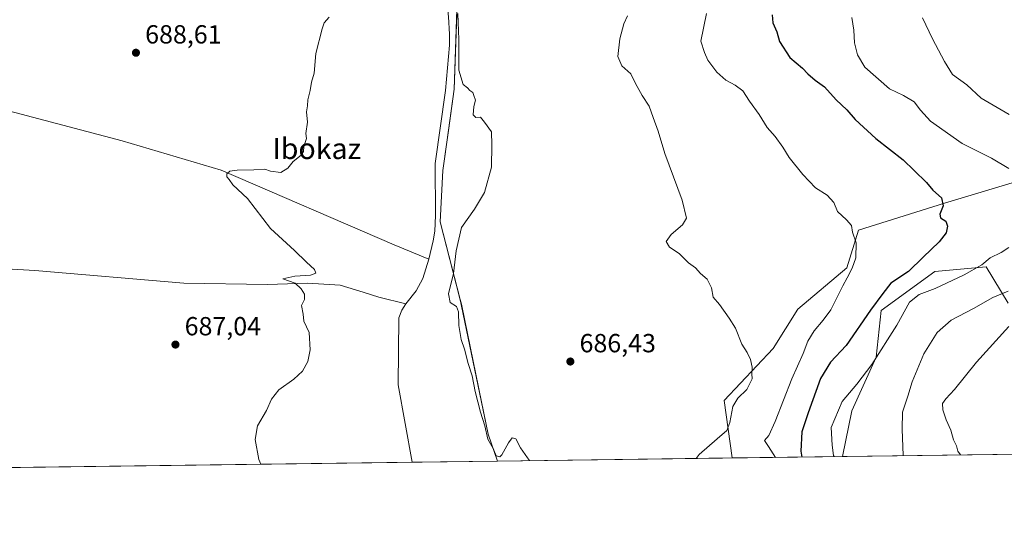
# Model space of a CAD drawing. Units: metres. Extents: x 590272 to 593725, y 4738276 to 4740635.
# Drawn here: x 592191 to 592567, y 4738276 to 4738473 of the extents above; entities that cross this region are included whole.
import ezdxf
from ezdxf.enums import TextEntityAlignment as Align

# ---------------------------------------------------------------- set-up
doc = ezdxf.new("R2010")
doc.units = ezdxf.units.M
doc.header["$MEASUREMENT"] = 0
for name, color, linetype, lineweight in [('Comarca CxS', 21, 'Continuous', 0), ('Comunidad Autónoma CxS', 142, 'Continuous', 0), ('Corriente natural lineal', 142, 'Continuous', 13), ('Cultivos herbáceos CxS', 92, 'Continuous', 0), ('Curva de nivel maestra', 30, 'Continuous', 30), ('Curva de nivel normal', 30, 'Continuous', 0), ('Entidad de ámbito territorial', 7, 'Continuous', 0), ('Entidad de ámbito territorial CxS', 92, 'Continuous', 0), ('Matorral CxS', 135, 'Continuous', 0), ('Municipio', 91, 'Continuous', 13), ('Municipio CxS', 4, 'Continuous', 0), ('Pastizal CxS', 92, 'Continuous', 0), ('Prado CxS', 92, 'Continuous', 0), ('Provincia CxS', 1, 'Continuous', 0), ('Punto de cota en terreno', 7, 'Continuous', 0), ('Roquedo CxS', 135, 'Continuous', 0), ('Rótulo de punto de cota en terreno', 7, 'Continuous', 0), ('Texto cartográfico', 7, 'Continuous', 0)]:
    doc.layers.add(name, color=color, linetype=linetype, lineweight=lineweight)
doc.styles.add('Style-Arial', font='txt')

# ---------------------------------------------------------------- blocks, each defined once
blk = doc.blocks.new('*U12')
at = {"layer": 'Pastizal CxS', "color": 92, "linetype": 'Continuous', "lineweight": 0}
blk.add_polyline3d([(592725.1117000004, 4738308.583500001, 762.0467000000062), (592505.3037999999, 4738305.653100001, 705.3081999999995), (592508.8038999997, 4738323.151500001, 706.4812999999995), (592518.1306999996, 4738343.669500001, 703.982999999993), (592519.9965000004, 4738361.3895, 700.4557999999961), (592540.5148999998, 4738376.311699999, 701.5387000000047), (592560.1003000002, 4738378.176700001, 704.9728000000032), (592568.4940999999, 4738364.186699999, 711.0648999999976)], dxfattribs=at)
blk = doc.blocks.new('5PATER')
at = {"layer": 'Roquedo CxS', "linetype": 'Continuous', "lineweight": 0}
h = blk.add_hatch(color=51, dxfattribs=at)
edge = h.paths.add_edge_path()
edge.add_ellipse((0, 0), major_axis=(-0.1095731443231308, -0.1110710700762829), ratio=0.9994222409660322, start_angle=0, end_angle=360)

msp = doc.modelspace()

# ---------------------------------------------------------------- linework, layer by layer
at = {"layer": 'Comarca CxS', "color": 21, "linetype": 'Continuous', "lineweight": 0, "flags": 128}
msp.add_lwpolyline([(593709.7200007092, 4738321.709982581), (592373.5207246011, 4738303.896188078), (590302.0500006849, 4738276.279982579), (590292.1613916049, 4739032.012113093), (590290.2788675796, 4739175.883094318), (590309.0420000004, 4739166.950999998), (590327.9440000008, 4739236.273999999), (590377.5920000012, 4739358.829000001), (590412.7619999995, 4739462.600000001), (590413.3559999992, 4739465.051999999), (590414.087000001, 4739468.069999999), (590432.7290000002, 4739545.034999999), (590444.8680000005, 4739574.841999999), (590470.3239999998, 4739608.287000001), (590510.3299999998, 4739655.938999999), (590547.3650000007, 4739690.069999999), (590571.2710000008, 4739724.889000001), (590601.0169999994, 4739760.814999999), (590634.5029999993, 4739785.864), (590682.0460000002, 4739807.950999999)], dxfattribs=at)
at = {"layer": 'Comunidad Autónoma CxS', "color": 142, "linetype": 'Continuous', "lineweight": 0, "flags": 128}
msp.add_lwpolyline([(592373.5207246011, 4738303.896188078), (590302.0500006849, 4738276.279982579), (590292.1613916049, 4739032.012113093), (590290.2788675796, 4739175.883094318), (590271.7800006861, 4740589.649982557), (590812.787300959, 4740596.866462445), (591655.911656377, 4740608.11287252), (592308.1264293848, 4740616.812745497), (593678.3400007095, 4740635.089982558), (593687.5873609023, 4739953.360915601), (593709.7200007092, 4738321.709982581)], close=True, dxfattribs=at)
at = {"layer": 'Corriente natural lineal', "color": 142, "linetype": 'Continuous', "lineweight": 13, "extrusion": (-0.1256477419717337, 0.07607964995941967, 0.9891534419893896), "elevation": 286743.9752168035, "flags": 128}
msp.add_lwpolyline([(-4360067.594451109, -1926322.885835036), (-4360060.04252033, -1926320.933979915), (-4360054.708066021, -1926320.705623059), (-4360048.392092858, -1926321.472493134)], dxfattribs=at)
at = {"layer": 'Corriente natural lineal', "color": 142, "linetype": 'Continuous', "lineweight": 13}
for points in [[(592295.2600999996, 4738628.9001, 685.4404000000068), (592311.8501000004, 4738599.630100001, 684.8889999999956), (592330.7801000001, 4738569.170100001, 684.8166999999958), (592346.9200999998, 4738543.620100001, 684.8381999999983), (592350.7001, 4738536.7501, 684.9980999999971), (592352.7801000001, 4738533.5001, 685.062300000005), (592354.8601000002, 4738529.040100001, 685.0829999999987), (592356.5401, 4738524.1601, 684.9688000000025), (592357.1101000002, 4738518.9901, 684.8983000000007), (592356.8400999998, 4738514.540100001, 684.9228000000003), (592354.2600999996, 4738491.8201, 684.9245999999986), (592354.0401, 4738486.380100001, 684.8341999999975), (592354.2200999996, 4738478.690099999, 684.6983999999939), (592354.7801000001, 4738473.630100001, 684.6824999999953), (592355.1601, 4738467.0601, 684.7164000000049), (592355.1001000004, 4738462.9101, 684.6956999999966), (592353.5900999998, 4738445.5801, 684.5838999999978), (592349.6901000004, 4738417.630100001, 684.0801000000065), (592349.8300999999, 4738397.7301, 684.1202000000048), (592349.6101000002, 4738391.7401, 684.1496999999945), (592348.9301000005, 4738388.0601, 684.087400000004), (592347.2701000003, 4738381.120100001, 684.1150000000052)], [(591990.6300999997, 4738546.7601, 693.4410000000062), (591994.5900999998, 4738532.770099999, 692.4055999999982), (592003.5900999998, 4738512.550100001, 691.849000000002), (592005.9001000002, 4738508.840100001, 691.7212000000001), (592008.0900999998, 4738505.960100001, 691.5987000000023), (592011.9901000002, 4738501.460100001, 691.4278999999951), (592016.2500999998, 4738497.4901, 691.1723999999958), (592024.8901000004, 4738491.4901, 690.7399000000005), (592045.5301000001, 4738482.420100001, 689.9915000000037), (592079.2401000002, 4738470.1801, 689.1664000000019), (592136.5500999996, 4738453.110099999, 687.9493999999977), (592182.2001, 4738438.870100001, 686.6264999999985), (592230.1401000004, 4738426.290100001, 685.7825000000012), (592267.9101, 4738415.100099999, 685.0620000000055), (592333.9700999996, 4738386.5101, 684.1442999999999), (592347.2701000003, 4738381.120100001, 684.1150000000052)], [(591943.8997999998, 4738429.815400001, 695.3246000000072), (591949.1300999997, 4738429.0801, 695.3741000000009), (591965.8701, 4738427.940099999, 694.5871000000043), (591987.2801000001, 4738429.0801, 693.784599999999), (592003.9401000004, 4738428.090100001, 693.2004000000015), (592016.5601000004, 4738426.390100001, 692.8044999999984), (592029.0500999996, 4738422.9801, 692.4510000000009), (592062.4501, 4738412.200099999, 691.6117999999988), (592093.6601, 4738400.840100001, 690.2856999999931), (592104.4401000004, 4738396.300100001, 690.0317000000068), (592124.8601000002, 4738390.0601, 689.0638999999937), (592157.6700999998, 4738379.5701, 688.4910999999993), (592172.7001, 4738378.1501, 688.3527999999933), (592196.8201000001, 4738376.7301, 687.3206999999966), (592253.6901000004, 4738371.9101, 686.4695999999967), (592285.6101000002, 4738371.350099999, 685.7002999999969), (592300.9301000005, 4738371.920100001, 685.1073999999935), (592313.4101, 4738371.0701, 684.5359999999928), (592322.2100999998, 4738368.5101, 684.4149999999936), (592328.1601, 4738366.530099999, 684.2277000000031), (592338.5201000003, 4738363.970100001, 684.3225999999995)], [(592338.5201000003, 4738363.970100001, 684.3225999999995), (592336.9801000003, 4738361.540100001, 684.277700000006), (592335.8000999996, 4738358.670100001, 684.249299999996), (592335.5301000001, 4738332.9901, 683.1104999999952), (592340.9101, 4738303.470100001, 682.7200000000012), (592340.9117000002, 4738303.4615, 682.7198999999965)]]:
    msp.add_polyline3d(points, dxfattribs=at)
at = {"layer": 'Cultivos herbáceos CxS', "color": 92, "linetype": 'Continuous', "lineweight": 0, "extrusion": (-0.06974687804540877, -0.0009298121299897293, 0.9975642878793938), "elevation": -45038.85368451056, "flags": 128}
msp.add_lwpolyline([(-4729986.532313557, 654023.7967673149), (-4729986.532313558, 653933.9082577229)], dxfattribs=at)
at = {"layer": 'Cultivos herbáceos CxS', "color": 92, "linetype": 'Continuous', "lineweight": 0}
for points in [[(592257.6140999999, 4738858.205700001, 691.9608000000007), (592235.4999000002, 4738841.254899999, 688.7841000000044), (592192.1964999996, 4738808.0625, 687.5988999999972), (592204.9873000003, 4738780.172499999, 687.1067999999941), (592210.2956999998, 4738774.478499999, 686.9777999999933), (592293.0022999998, 4738638.442500001, 685.5314999999973), (592357.9029000001, 4738533.4309, 685.2813000000025), (592357.2758999999, 4738529.6533, 685.147100000002), (592358.2553000003, 4738484.373299999, 684.8631000000023), (592356.9644999999, 4738446.0437, 684.6386000000057), (592354.1492999997, 4738425.748500001, 684.2802999999985), (592352.6438999996, 4738414.8937, 684.0893000000069), (592351.5632999997, 4738395.343699999, 684.2088999999978), (592357.6933000004, 4738371.5507, 684.9842999999964), (592359.2329000002, 4738365.574100001, 685.2054000000062), (592359.5327000003, 4738364.3837, 685.2660000000033), (592359.7927000001, 4738363.153700001, 685.3313000000053), (592369.9715, 4738314.1939, 684.7260999999999), (592373.5061999997, 4738303.8961, 684.749299999996)], [(592572.6823000005, 4738411.0119, 704.349000000002), (592544.1980999997, 4738402.4551, 699.6821999999956), (592511.3211000003, 4738392.206700001, 695.3426000000036), (592506.8947000002, 4738377.693499999, 693.8580999999976), (592488.1967000002, 4738361.9363, 691.8640000000014), (592478.8202999998, 4738346.9253, 690.7155000000057), (592460.0120999999, 4738327.031300001, 689.295100000003), (592463.1677999999, 4738305.0913, 691.0192999999999), (592373.5061999997, 4738303.896000001, 684.749299999996), (592369.9715, 4738314.1939, 684.7260999999999), (592359.7927000001, 4738363.153700001, 685.3313000000053), (592359.5327000003, 4738364.3837, 685.2660000000033), (592359.2329000002, 4738365.574100001, 685.2054000000062), (592357.6933000004, 4738371.5507, 684.9842999999964), (592351.5632999997, 4738395.343699999, 684.2088999999978), (592352.6438999996, 4738414.8937, 684.0893000000069), (592354.1492999997, 4738425.748500001, 684.2802999999985), (592356.9644999999, 4738446.0437, 684.6386000000057), (592358.2553000003, 4738484.373299999, 684.8631000000023)], [(592578.8240999999, 4738412.083900001, 705.029800000004), (592572.6823000005, 4738411.0119, 704.349000000002), (592544.1980999997, 4738402.4551, 699.6821999999956), (592511.3211000003, 4738392.206700001, 695.3426000000036), (592506.8947000002, 4738377.693499999, 693.8580999999976), (592488.1967000002, 4738361.9363, 691.8640000000014), (592478.8202999998, 4738346.9253, 690.7155000000057), (592460.0120999999, 4738327.031300001, 689.295100000003), (592463.1677999999, 4738305.091499999, 691.0191999999952)]]:
    msp.add_polyline3d(points, dxfattribs=at)
at = {"layer": 'Curva de nivel maestra', "color": 30, "linetype": 'Continuous', "lineweight": 30, "elevation": 700, "flags": 128}
msp.add_lwpolyline([(592478.3700000001, 4738474.470100001), (592478.6399999997, 4738471.350099999), (592480.2000000002, 4738467.9001), (592481.2199999997, 4738464.2301), (592485.1900000004, 4738458.170100001), (592490, 4738454.0801), (592491.9699999997, 4738451.950099999), (592494.7800000003, 4738449.540100001), (592498.3799999999, 4738446.920100001), (592502.8200000003, 4738441.920100001), (592506.8700000001, 4738438.090100001), (592510.1100000005, 4738434.460100001), (592517.9699999997, 4738427.220100001), (592528.4800000004, 4738419.0001), (592532.6600000003, 4738415.020099999), (592537.2999999998, 4738410.360099999), (592539.7199999997, 4738407.4801), (592543.0700000003, 4738404.5001), (592543.7800000003, 4738401.4801), (592542.4800000004, 4738398.2301), (592542.7400000002, 4738396.850099999), (592544.7400000002, 4738395.610099999), (592545.4100000003, 4738393.620100001), (592544.8200000003, 4738391.130100001), (592542.1699999999, 4738387.640100001), (592536.1399999997, 4738381.860099999), (592530.4299999997, 4738376.3301), (592523.7800000003, 4738371.8301), (592520.7199999997, 4738367.9901), (592516.0199999996, 4738361.620100001), (592506.6399999997, 4738348.0801), (592500.6600000003, 4738341.690099999), (592496.8200000003, 4738335.440099999), (592492.1500000004, 4738322.360099999), (592489.7199999997, 4738315.110099999), (592489.3799999999, 4738307.6801), (592489.7094999999, 4738305.445400001)], dxfattribs=at)
at = {"layer": 'Curva de nivel normal', "color": 30, "linetype": 'Continuous', "lineweight": 0, "flags": 128}
for points, elevation in [([(592358.3200000003, 4738474.960100001), (592358.6900000004, 4738465.0101), (592358.7400000002, 4738453.2501), (592360.4199999999, 4738447.8201), (592362, 4738446.600099999), (592362.8899999997, 4738445.5001), (592364.0499999998, 4738444.790100001), (592364.4800000004, 4738443.620100001), (592365.0300000003, 4738441.9001), (592364.4199999999, 4738439.4101), (592364.1500000004, 4738436.2401), (592365.2400000002, 4738435.2601), (592366.9800000004, 4738435.340100001), (592368.4900000002, 4738433.380100001), (592371.2199999997, 4738429.690099999), (592371.3700000001, 4738424.8101), (592371.1600000003, 4738416.1801), (592368.54, 4738406.610099999), (592364.6399999997, 4738400.200099999), (592359.7000000002, 4738393.110099999), (592357.6500000004, 4738384.2601), (592356.6500000004, 4738375.590100001), (592354.7599999999, 4738367.8101), (592355.4600000001, 4738364.4901), (592357.8399999999, 4738362.950099999), (592358.5999999996, 4738360.9001), (592358.7100000001, 4738355.690099999), (592359.6399999997, 4738350.3101), (592360.8399999999, 4738346.690099999), (592362.2199999997, 4738341.1601), (592363.8600000005, 4738336.470100001), (592364.9400000004, 4738330.550100001), (592366.9600000001, 4738322.610099999), (592368.6900000004, 4738317.360099999), (592369.7400000002, 4738312.220100001), (592371.8200000003, 4738308.7301), (592373.0199999996, 4738305.880100001), (592374.3300000001, 4738305.550100001), (592375.1799999997, 4738306.2601), (592377.7100000001, 4738310.8201), (592379.1399999997, 4738312.8101), (592380.5199999996, 4738312.350099999), (592382.3099999996, 4738308.920100001), (592384.9699999997, 4738305.0801), (592385.6991999998, 4738304.058499999)], 685), ([(592423.1600000003, 4738474.0101), (592421.6900000004, 4738471.0101), (592420.1600000003, 4738465.3301), (592419.4000000004, 4738458.5001), (592420.9800000004, 4738454.960100001), (592424.4299999997, 4738451.890100001), (592426.1600000003, 4738448.1501), (592428.7599999999, 4738443.5801), (592431.4699999997, 4738439.5801), (592433, 4738435.200099999), (592434.8399999999, 4738429.9901), (592437.4000000004, 4738421.4001), (592444.0199999996, 4738403.630100001), (592445.6200000001, 4738396.7301), (592444.1900000004, 4738394.220100001), (592439.7999999998, 4738390.520099999), (592437.8799999999, 4738387.770099999), (592439.1699999999, 4738385.6801), (592442.8600000005, 4738383.210100001), (592446.4100000003, 4738379.700099999), (592449.1200000001, 4738377.7401), (592451.0499999998, 4738375.540100001), (592453.5899999999, 4738373.390100001), (592455.2300000004, 4738370.0601), (592455.8899999997, 4738366.5101), (592458.3399999999, 4738363.7401), (592461.9800000004, 4738358.520099999), (592464.4000000004, 4738354.6601), (592466.7999999998, 4738348.550100001), (592468.7999999998, 4738345.420100001), (592470.1399999997, 4738342.7601), (592470.8099999996, 4738339.7601), (592470.6500000004, 4738337.270099999), (592470.79, 4738335.280099999), (592468.7199999997, 4738331.220100001), (592465.2300000004, 4738327.9001), (592463.3700000001, 4738324.690099999), (592462.2100000001, 4738318.690099999), (592461.0899999999, 4738315.610099999), (592457.4500000002, 4738312.370100001), (592450.5700000003, 4738306.440099999), (592449.4025999998, 4738304.9078)], 690), ([(592453.3300000001, 4738475.0101), (592451.1900000004, 4738464.350099999), (592452.5499999998, 4738460.0101), (592453.79, 4738457.090100001), (592457.2999999998, 4738452.5701), (592460.7199999997, 4738449.440099999), (592464.2699999996, 4738447.600099999), (592467.1799999997, 4738445.360099999), (592469.7199999997, 4738441.460100001), (592473.4199999999, 4738436.3301), (592476.4600000001, 4738431.4101), (592479.54, 4738427.890100001), (592482.4199999999, 4738423.9301), (592484.9000000004, 4738419.9101), (592490.1600000003, 4738413.4901), (592494.9199999999, 4738408.270099999), (592499.3799999999, 4738405.550100001), (592501.9100000003, 4738402.7401), (592503.3899999997, 4738399.3201), (592506.7699999996, 4738396.040100001), (592508.6799999997, 4738393.960100001), (592509.0899999999, 4738391.420100001), (592510.5300000003, 4738387.2501), (592510.3300000001, 4738381.620100001), (592509.0199999996, 4738377.640100001), (592507.0899999999, 4738373.940099999), (592505.3899999997, 4738370.9301), (592502.9000000004, 4738365.780099999), (592500.8399999999, 4738361.7601), (592497.9299999997, 4738357.720100001), (592494.4400000004, 4738353.690099999), (592492.0599999996, 4738349.690099999), (592490.2699999996, 4738345.020099999), (592485.9699999997, 4738335.360099999), (592479.5499999998, 4738319.020099999), (592477.0800000001, 4738313.690099999), (592475.5, 4738311.800100001), (592476.9500000002, 4738309.420100001), (592479.6743999999, 4738305.3114)], 695), ([(592283.0897000004, 4738302.6906), (592282.3799999999, 4738304.470100001), (592280.8700000001, 4738312.1801), (592281.7800000003, 4738317.300100001), (592285.2300000004, 4738323.1801), (592287.2000000002, 4738327.530099999), (592290, 4738331.0601), (592295.75, 4738335.2501), (592299.04, 4738338.270099999), (592301.0800000001, 4738341.9101), (592301.9699999997, 4738346.4001), (592301.5199999996, 4738353.020099999), (592299.5700000003, 4738357.360099999), (592299.3200000003, 4738360.020099999), (592298.5899999999, 4738363.360099999), (592299.75, 4738365.690099999), (592299.7999999998, 4738367.690099999), (592298.4600000001, 4738369.7501), (592296.1600000003, 4738371.9301), (592291.5099999999, 4738373.600099999), (592296.0899999999, 4738374.590100001), (592302.1200000001, 4738374.960100001), (592304.0800000001, 4738375.7501), (592303.6399999997, 4738377.1601), (592300.5199999996, 4738379.9101), (592295.9400000004, 4738384.420100001), (592286.7699999996, 4738392.7601), (592277.9600000001, 4738404.2601), (592272.4500000002, 4738409.420100001), (592270.9600000001, 4738411.4901), (592270.0800000001, 4738412.540100001), (592270.1399999997, 4738413.6601), (592271.2300000004, 4738414.6601), (592274.0800000001, 4738415.140100001), (592280.4100000003, 4738415.1501), (592284.5800000001, 4738415.4101), (592286.7599999999, 4738414.700099999), (592290.6699999999, 4738414.190099999), (592293.4299999997, 4738415.8201), (592295.5, 4738418.440099999), (592298.4800000004, 4738420.880100001), (592299.3600000005, 4738422.220100001), (592299.4800000004, 4738424.090100001), (592300.5300000003, 4738427.140100001), (592300.2599999999, 4738429.1601), (592300.8700000001, 4738433.4801), (592300.4900000002, 4738437.360099999), (592300.8600000005, 4738439.690099999), (592301.0499999998, 4738442.020099999), (592301.9800000004, 4738445.530099999), (592302.4000000004, 4738448.7301), (592303.5, 4738452.190099999), (592304.0800000001, 4738459.6801), (592306.5099999999, 4738469.1601), (592307.2599999999, 4738471.380100001), (592309.2199999997, 4738473.5801)], 685), ([(592568.75, 4738415.7401), (592562.1799999997, 4738419.7301), (592551.0199999996, 4738425.3101), (592538.8300000001, 4738433.780099999), (592535.0999999996, 4738438.0601), (592532.5800000001, 4738441.200099999), (592528.6100000005, 4738443.5601), (592523.2599999999, 4738446.190099999), (592513.79, 4738454.4001), (592510.9699999997, 4738459.1601), (592509.79, 4738463.7401), (592509.6299999999, 4738468.5601), (592508.8799999999, 4738473.450099999)], 705), ([(592535.8600000005, 4738473.350099999), (592539.6600000003, 4738465.3301), (592544.2400000002, 4738456.600099999), (592547.2999999998, 4738451.6801), (592552.7100000001, 4738447.670100001), (592558.2800000003, 4738442.6501), (592568.9100000003, 4738436.360099999)], 710), ([(592502.1169999996, 4738305.6107), (592501.8499999996, 4738306.020099999), (592501.3700000001, 4738310.020099999), (592500.9199999999, 4738316.690099999), (592505.0999999996, 4738326.6501), (592510.7199999997, 4738333.3201), (592516.4699999997, 4738340.8301), (592525.9800000004, 4738355.8201), (592530.8799999999, 4738364.690099999), (592534.5099999999, 4738367.5601), (592540.6100000005, 4738369.850099999), (592551.7800000003, 4738375.120100001), (592558.4299999997, 4738378.9001), (592561.6600000003, 4738381.5801), (592565.8399999999, 4738383.6501), (592568.79, 4738385.540100001)], 705), ([(592568.5999999996, 4738368.8301), (592562.7199999997, 4738366.360099999), (592555.2599999999, 4738362.2501), (592546.7800000003, 4738357.790100001), (592541.4299999997, 4738353.020099999), (592536.3099999996, 4738344.8301), (592531.8799999999, 4738334.1801), (592530.2400000002, 4738328.6601), (592528.1399999997, 4738322.5601), (592528.0199999996, 4738316.100099999), (592528.4496999999, 4738305.961800001)], 710), ([(592568.7400000002, 4738355.3101), (592556.4100000003, 4738341.7601), (592548, 4738331.200099999), (592544.7199999997, 4738327.7301), (592543.5099999999, 4738325.9001), (592543.5300000003, 4738323.540100001), (592544.8600000005, 4738319.720100001), (592546.6799999997, 4738315.690099999), (592547.6299999999, 4738312.020099999), (592548.8399999999, 4738309.690099999), (592549.3700000001, 4738307.690099999), (592550.3936000001, 4738306.2542)], 715)]:
    msp.add_lwpolyline(points, dxfattribs=dict(at, elevation=elevation))
at = {"layer": 'Entidad de ámbito territorial', "color": 7, "linetype": 'Continuous', "lineweight": 0, "flags": 128}
msp.add_lwpolyline([(592358.1710000013, 4738481.530999999), (592356.9760000014, 4738446.056000001), (592354.7810000004, 4738430.230000001), (592352.6560000009, 4738414.906000001), (592351.5730000006, 4738395.352000001), (592359.2410000018, 4738365.589000001), (592359.5480000017, 4738364.398999999), (592359.8040000014, 4738363.168000001), (592367.4280000008, 4738326.493999999), (592369.9840000004, 4738314.202000001), (592373.5207246019, 4738303.896188079)], dxfattribs=at)
at = {"layer": 'Entidad de ámbito territorial CxS', "color": 92, "linetype": 'Continuous', "lineweight": 0, "flags": 128}
msp.add_lwpolyline([(593709.7200007092, 4738321.709982581), (592373.5207246011, 4738303.896188078), (592369.9839999999, 4738314.202), (592367.4280000002, 4738326.494), (592359.8039999986, 4738363.168000001), (592359.5480000011, 4738364.399), (592359.2410000013, 4738365.589000001), (592351.573, 4738395.352), (592352.6560000003, 4738414.906000001), (592354.7809999998, 4738430.230000001), (592356.9759999987, 4738446.056), (592358.1710000006, 4738481.530999999)], dxfattribs=at)
at = {"layer": 'Matorral CxS', "color": 135, "linetype": 'Continuous', "lineweight": 0, "extrusion": (-0.3210962212654538, -0.0042811813555365, 0.9470368990568677), "elevation": -209868.8070581973, "flags": 128}
msp.add_lwpolyline([(-4729985.365344324, 621125.6089895939), (-4729985.365344324, 621081.1125764974)], dxfattribs=at)
at = {"layer": 'Matorral CxS', "color": 135, "linetype": 'Continuous', "lineweight": 0}
for points in [[(592578.8240999999, 4738412.083900001, 705.029800000004), (592572.6823000005, 4738411.0119, 704.349000000002), (592544.1980999997, 4738402.4551, 699.6821999999956), (592511.3211000003, 4738392.206700001, 695.3426000000036), (592506.8947000002, 4738377.693499999, 693.8580999999976), (592488.1967000002, 4738361.9363, 691.8640000000014), (592478.8202999998, 4738346.9253, 690.7155000000057), (592460.0120999999, 4738327.031300001, 689.295100000003), (592463.1677999999, 4738305.091499999, 691.0191999999952)], [(592568.4940999999, 4738364.186699999, 711.0648999999976), (592560.1003000002, 4738378.176700001, 704.9728000000032), (592540.5148999998, 4738376.311699999, 701.5387000000047), (592519.9965000004, 4738361.3895, 700.4557999999961), (592518.1306999996, 4738343.669500001, 703.982999999993), (592508.8038999997, 4738323.151500001, 706.4812999999995), (592505.3037999999, 4738305.653100001, 705.3081999999995), (592463.1677999999, 4738305.0913, 691.0192999999999), (592460.0120999999, 4738327.031300001, 689.295100000003), (592478.8202999998, 4738346.9253, 690.7155000000057), (592488.1967000002, 4738361.9363, 691.8640000000014), (592506.8947000002, 4738377.693499999, 693.8580999999976), (592511.3211000003, 4738392.206700001, 695.3426000000036), (592544.1980999997, 4738402.4551, 699.6821999999956), (592572.6823000005, 4738411.0119, 704.349000000002)], [(592505.3037999999, 4738305.653200001, 705.3081999999995), (592508.8038999997, 4738323.151500001, 706.4812999999995), (592518.1306999996, 4738343.669500001, 703.982999999993), (592519.9965000004, 4738361.3895, 700.4557999999961), (592540.5148999998, 4738376.311699999, 701.5387000000047), (592560.1003000002, 4738378.176700001, 704.9728000000032), (592568.4940999999, 4738364.186699999, 711.0648999999976)]]:
    msp.add_polyline3d(points, dxfattribs=at)
at = {"layer": 'Municipio', "color": 91, "linetype": 'Continuous', "lineweight": 13, "flags": 128}
msp.add_lwpolyline([(592358.1710000013, 4738481.530999999), (592356.9760000014, 4738446.056000001), (592354.7810000004, 4738430.230000001), (592352.6560000009, 4738414.906000001), (592351.5730000006, 4738395.352000001), (592359.2410000018, 4738365.589000001), (592359.5480000017, 4738364.398999999), (592359.8040000014, 4738363.168000001), (592367.4280000008, 4738326.493999999), (592369.9840000004, 4738314.202000001), (592373.5207246019, 4738303.896188079)], dxfattribs=at)
msp.add_lwpolyline([(592358.1710000013, 4738481.530999999), (592356.9760000014, 4738446.056000001), (592354.7810000004, 4738430.230000001), (592352.6560000009, 4738414.906000001), (592351.5730000006, 4738395.352000001), (592359.2410000018, 4738365.589000001), (592359.5480000017, 4738364.398999999), (592359.8040000014, 4738363.168000001), (592367.4280000008, 4738326.493999999), (592369.9840000004, 4738314.202000001), (592373.5207246019, 4738303.896188079)], dxfattribs=at)
at = {"layer": 'Municipio CxS', "color": 4, "linetype": 'Continuous', "lineweight": 0, "flags": 128}
for points in [[(592358.1710000006, 4738481.530999999), (592356.9759999987, 4738446.056), (592354.7809999998, 4738430.230000001), (592352.6560000003, 4738414.906000001), (592351.573, 4738395.352), (592359.2410000013, 4738365.589000001), (592359.5480000011, 4738364.399), (592359.8039999986, 4738363.168000001), (592367.4280000002, 4738326.494), (592369.9839999999, 4738314.202), (592373.5207246011, 4738303.896188078), (590302.0500006849, 4738276.279982579)], [(593709.7200007092, 4738321.709982581), (592373.5207246011, 4738303.896188078), (592369.9839999999, 4738314.202), (592367.4280000002, 4738326.494), (592359.8039999986, 4738363.168000001), (592359.5480000011, 4738364.399), (592359.2410000013, 4738365.589000001), (592351.573, 4738395.352), (592352.6560000003, 4738414.906000001), (592354.7809999998, 4738430.230000001), (592356.9759999987, 4738446.056), (592358.1710000006, 4738481.530999999)]]:
    msp.add_lwpolyline(points, dxfattribs=at)
at = {"layer": 'Pastizal CxS', "color": 92, "linetype": 'Continuous', "lineweight": 0, "extrusion": (-0.2435823487394199, -0.003247444341438916, 0.9698747823754554), "elevation": -159027.1567843526, "flags": 128}
msp.add_lwpolyline([(-4729986.019924662, 636236.9993372621), (-4729986.019924661, 636039.3929722828)], dxfattribs=at)
at = {"layer": 'Pastizal CxS', "color": 92, "linetype": 'Continuous', "lineweight": 0}
msp.add_polyline3d([(592505.3037999999, 4738305.653200001, 705.3081999999995), (592508.8038999997, 4738323.151500001, 706.4812999999995), (592518.1306999996, 4738343.669500001, 703.982999999993), (592519.9965000004, 4738361.3895, 700.4557999999961), (592540.5148999998, 4738376.311699999, 701.5387000000047), (592560.1003000002, 4738378.176700001, 704.9728000000032), (592568.4940999999, 4738364.186699999, 711.0648999999976)], dxfattribs=at)
at = {"layer": 'Prado CxS', "color": 92, "linetype": 'Continuous', "lineweight": 0, "extrusion": (0.04121394619439627, 0.0005494604380121494, 0.9991501932804259), "elevation": 27698.35647485371, "flags": 128}
msp.add_lwpolyline([(4729986.093921861, -654868.1296863293), (4729986.093921861, -654511.0638481842)], dxfattribs=at)
at = {"layer": 'Prado CxS', "color": 92, "linetype": 'Continuous', "lineweight": 0, "extrusion": (-0.06213049730290254, -0.0008282261809780173, 0.9980676907636512), "elevation": -40045.42171676433, "flags": 128}
msp.add_lwpolyline([(-4729987.061576023, 654254.8525620799), (-4729987.061576023, 654222.191955782)], dxfattribs=at)
at = {"layer": 'Prado CxS', "color": 92, "linetype": 'Continuous', "lineweight": 0}
for points in [[(592257.6140999999, 4738858.205700001, 691.9608000000007), (592235.4999000002, 4738841.254899999, 688.7841000000044), (592192.1964999996, 4738808.0625, 687.5988999999972), (592204.9873000003, 4738780.172499999, 687.1067999999941), (592210.2956999998, 4738774.478499999, 686.9777999999933), (592293.0022999998, 4738638.442500001, 685.5314999999973), (592357.9029000001, 4738533.4309, 685.2813000000025), (592357.2758999999, 4738529.6533, 685.147100000002), (592358.2553000003, 4738484.373299999, 684.8631000000023), (592356.9644999999, 4738446.0437, 684.6386000000057), (592354.1492999997, 4738425.748500001, 684.2802999999985), (592352.6438999996, 4738414.8937, 684.0893000000069), (592351.5632999997, 4738395.343699999, 684.2088999999978), (592357.6933000004, 4738371.5507, 684.9842999999964), (592359.2329000002, 4738365.574100001, 685.2054000000062), (592359.5327000003, 4738364.3837, 685.2660000000033), (592359.7927000001, 4738363.153700001, 685.3313000000053), (592369.9715, 4738314.1939, 684.7260999999999), (592373.5061999997, 4738303.8961, 684.749299999996)], [(592235.4999000002, 4738841.254899999, 688.7841000000044), (592192.1964999996, 4738808.0625, 687.5988999999972), (592204.9873000003, 4738780.172499999, 687.1067999999941), (592210.2956999998, 4738774.478499999, 686.9777999999933), (592293.0022999998, 4738638.442500001, 685.5314999999973), (592357.9029000001, 4738533.4309, 685.2813000000025), (592357.2758999999, 4738529.6533, 685.147100000002), (592358.2553000003, 4738484.373299999, 684.8631000000023), (592356.9644999999, 4738446.0437, 684.6386000000057), (592354.1492999997, 4738425.748500001, 684.2802999999985), (592352.6438999996, 4738414.8937, 684.0893000000069), (592351.5632999997, 4738395.343699999, 684.2088999999978), (592357.6933000004, 4738371.5507, 684.9842999999964), (592359.2329000002, 4738365.574100001, 685.2054000000062), (592359.5327000003, 4738364.3837, 685.2660000000033), (592359.7927000001, 4738363.153700001, 685.3313000000053), (592369.9715, 4738314.1939, 684.7260999999999), (592373.5061999997, 4738303.896000001, 684.749299999996), (591984.181, 4738298.705600001, 697.437300000005)]]:
    msp.add_polyline3d(points, dxfattribs=at)
at = {"layer": 'Provincia CxS', "color": 1, "linetype": 'Continuous', "lineweight": 0, "flags": 128}
msp.add_lwpolyline([(592373.5207246011, 4738303.896188078), (590302.0500006849, 4738276.279982579), (590292.1613916049, 4739032.012113093), (590290.2788675796, 4739175.883094318), (590271.7800006861, 4740589.649982557), (590812.787300959, 4740596.866462445), (591655.911656377, 4740608.11287252), (592308.1264293848, 4740616.812745497), (593678.3400007095, 4740635.089982558), (593687.5873609023, 4739953.360915601), (593709.7200007092, 4738321.709982581)], close=True, dxfattribs=at)

# ---------------------------------------------------------------- block references
at = {"layer": 'Pastizal CxS', "color": 92, "linetype": 'Continuous', "lineweight": 0}
msp.add_blockref('*U12', (0, 0), dxfattribs=at)
at = {"layer": 'Punto de cota en terreno', "color": 7, "linetype": 'Continuous', "lineweight": 0, "xscale": 10, "yscale": 10, "zscale": 10}
for p in [(592235.3899999997, 4738459.970000001, 688.6100000000006), (592250.4699999997, 4738348.42, 687.0399999999936), (592401.3099999996, 4738341.939999999, 686.429999999993)]:
    msp.add_blockref('5PATER', p, dxfattribs=at)

# ---------------------------------------------------------------- texts
at = {"layer": 'Rótulo de punto de cota en terreno', "color": 7, "linetype": 'Continuous', "lineweight": 0, "style": 'Style-Arial'}
for s, p in [('688,61', (592238.9177999999, 4738463.4978)), ('687,04', (592253.9978, 4738351.947799999)), ('686,43', (592404.8378, 4738345.467800001))]:
    msp.add_text(s, height=7.000000000000002, dxfattribs=at).set_placement(p)
at = {"layer": 'Texto cartográfico', "color": 7, "linetype": 'Continuous', "lineweight": 0, "style": 'Style-Arial'}
msp.add_text('Ibokaz', height=8, dxfattribs=at).set_placement((592304.4604146337, 4738423.34015), align=Align.MIDDLE_CENTER)

doc.saveas('drawing.dxf')
